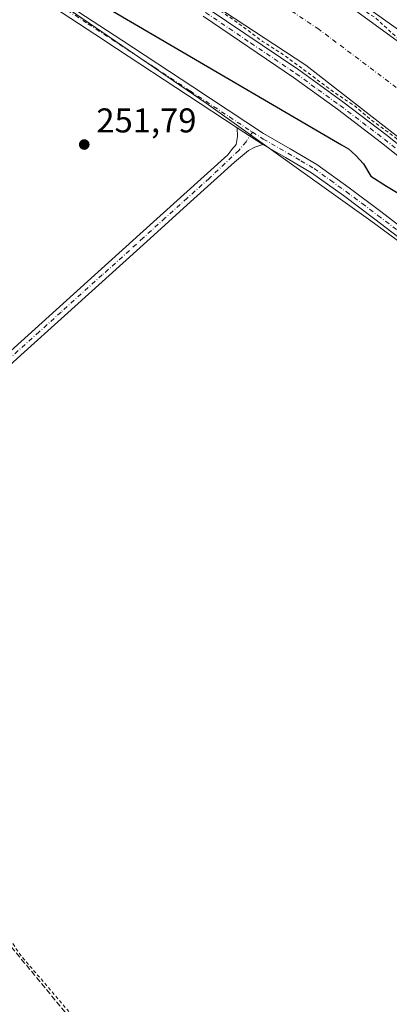
# Model space of a CAD drawing. Units: metres. Extents: x 625993 to 629511, y 4646278 to 4648653.
# Drawn here: x 626765 to 626872, y 4647300 to 4647587 of the extents above; entities that cross this region are included whole.
import ezdxf

# ---------------------------------------------------------------- set-up
doc = ezdxf.new("R2010")
doc.units = ezdxf.units.M
doc.header["$MEASUREMENT"] = 0
for name, pattern in [('DGN Style 2', [1.648017, 0.98881, -0.659207]), ('DGN Style 3', [2.307223, 1.648017, -0.659207]), ('DGN Style 4', [2.638475, 1.318413, -0.659207, 0.001648, -0.659207])]:
    doc.linetypes.add(name, pattern=pattern)
for name, color, linetype, lineweight in [('Camino Cxs', 7, 'Continuous', 0), ('Camino eje', 30, 'DGN Style 4', 13), ('Corriente artificial Cxs', 4, 'Continuous', 13), ('Corriente artificial eje', 142, 'DGN Style 4', 0), ('Corriente artificial lineal', 4, 'DGN Style 3', 13), ('Cultivos herbáceos CxS', 92, 'Continuous', 0), ('Curva de nivel auxiliar', 30, 'DGN Style 2', 0), ('Curva de nivel maestra', 30, 'Continuous', 30), ('Pista no pavimentada Cxs', 111, 'Continuous', 0), ('Punto de cota en terreno', 7, 'Continuous', 0), ('Rótulo de punto de cota en terreno', 7, 'Continuous', 0), ('Suelo desnudo CxS', 253, 'Continuous', 0)]:
    doc.layers.add(name, color=color, linetype=linetype, lineweight=lineweight)
doc.styles.add('Style-Arial', font='txt')

# ---------------------------------------------------------------- blocks, each defined once
blk = doc.blocks.new('5PATER')
at = {"layer": 'Cultivos herbáceos CxS', "linetype": 'Continuous', "lineweight": 0}
h = blk.add_hatch(color=51, dxfattribs=at)
edge = h.paths.add_edge_path()
edge.add_ellipse((0, 0), major_axis=(-0.11, -0.111), ratio=0.999422, start_angle=0, end_angle=360)

msp = doc.modelspace()

# ---------------------------------------------------------------- linework, layer by layer
at = {"layer": 'Camino Cxs', "color": 7, "linetype": 'Continuous', "lineweight": 0, "extrusion": (-0.013268, 0.008545, 0.999875), "elevation": 31647.74, "flags": 128}
msp.add_lwpolyline([(626776.27, 4647454.42), (626783.77, 4647449.59)], dxfattribs=at)
msp.add_lwpolyline([(626776.27, 4647454.42), (626783.77, 4647449.59)], dxfattribs=at)
at = {"layer": 'Camino Cxs', "color": 7, "linetype": 'Continuous', "lineweight": 0}
for points in [[(626766.97, 4647598.81, 252.23), (626794.55, 4647580.72, 252.25), (626815.16, 4647567.12, 253.29), (626835.76, 4647553.52, 253.73), (626843.57, 4647549.05, 254.25), (626851.31, 4647544.49, 252.62), (626860.7, 4647537.75, 251.92), (626869.94, 4647530.8, 252.09), (626880.15, 4647523, 252.43)], [(626766.97, 4647598.81, 252.23), (626794.55, 4647580.72, 252.25), (626815.16, 4647567.12, 253.29), (626835.76, 4647553.52, 253.73), (626843.57, 4647549.05, 254.25), (626851.31, 4647544.49, 252.62), (626860.7, 4647537.75, 251.92), (626869.94, 4647530.8, 252.09), (626880.15, 4647523, 252.43)], [(626878.43, 4647520.75, 252.47), (626868.23, 4647528.54, 252.35), (626859.02, 4647535.46, 252.29), (626849.77, 4647542.12, 252.29), (626842.15, 4647546.6, 252.85), (626835.6, 4647550.35, 252.73), (626828.1, 4647555.18, 252.59), (626813.6, 4647564.76, 252.91), (626792.99, 4647578.35, 252.69), (626786.69, 4647582.48, 252.61), (626765.42, 4647596.44, 252.58)], [(626828.1, 4647555.18, 252.59), (626813.6, 4647564.76, 252.91), (626792.99, 4647578.35, 252.69), (626786.69, 4647582.48, 252.61), (626765.42, 4647596.44, 252.58)], [(626819.63, 4647589.91, 252.46), (626846.02, 4647572.07, 247.75), (626858.86, 4647562.75, 247.7), (626871.8, 4647552.92, 247.76), (626888.7, 4647539.38, 249.92), (626905.21, 4647525.36, 248.28), (626920.04, 4647511.94, 247.93), (626940.41, 4647492.7, 247.98), (626956.51, 4647476.98, 249.28), (627009.71, 4647423.35, 249.41), (627045.78, 4647386.36, 248.14), (627074.52, 4647357.31, 249.1), (627102.34, 4647331.33, 249.17)], [(626819.63, 4647589.91, 252.46), (626846.02, 4647572.07, 247.75), (626858.86, 4647562.75, 247.7), (626871.8, 4647552.92, 247.76), (626888.7, 4647539.38, 249.92), (626905.21, 4647525.36, 248.28), (626920.04, 4647511.94, 247.93), (626940.41, 4647492.7, 247.98), (626956.51, 4647476.98, 249.28), (627009.71, 4647423.35, 249.41), (627045.78, 4647386.36, 248.14), (627074.52, 4647357.31, 249.1), (627102.34, 4647331.33, 249.17)], [(627101, 4647329.84, 250.42), (627073.13, 4647355.86, 250.88), (627043.88, 4647384.51, 249.31), (627007.82, 4647421.49, 252.15), (626954.64, 4647475.1, 251.54), (626938.57, 4647490.78, 248.61), (626918.24, 4647509.99, 248.67), (626910.59, 4647516.92, 249.26), (626903.46, 4647523.36, 249.89), (626887.02, 4647537.34, 252.89), (626870.17, 4647550.83, 248.62), (626857.28, 4647560.62, 248.23), (626844.5, 4647569.89, 248.42), (626818.18, 4647587.69, 257.18)], [(627101, 4647329.84, 250.42), (627073.13, 4647355.86, 250.88), (627043.88, 4647384.51, 249.31), (627007.82, 4647421.49, 252.15), (626954.64, 4647475.1, 251.54), (626938.57, 4647490.78, 248.61), (626918.24, 4647509.99, 248.67), (626910.59, 4647516.92, 249.26), (626903.46, 4647523.36, 249.89), (626887.02, 4647537.34, 252.89), (626870.17, 4647550.83, 248.62), (626857.28, 4647560.62, 248.23), (626844.5, 4647569.89, 248.42), (626818.18, 4647587.69, 257.18)], [(626751.85, 4647480.97, 252.85), (626799.79, 4647524.23, 252.85), (626812.56, 4647535.78, 252.74), (626825.33, 4647547.34, 252.24), (626826.57, 4647548.84, 252.17), (626827.82, 4647550.34, 252.14), (626828.21, 4647552.71, 252.24), (626828.1, 4647555.18, 252.59), (626835.6, 4647550.35, 252.73), (626833.2, 4647549.58, 252.26), (626831.41, 4647548.62, 252.14), (626827.28, 4647545.17, 252.26), (626814.51, 4647533.62, 252.48), (626801.75, 4647522.07, 252.53), (626777.78, 4647500.43, 252.63), (626765.06, 4647488.96, 252.66), (626753.81, 4647478.8, 252.62)], [(626751.85, 4647480.97, 252.85), (626799.79, 4647524.23, 252.85), (626812.56, 4647535.78, 252.74), (626825.33, 4647547.34, 252.24), (626826.57, 4647548.84, 252.17), (626827.82, 4647550.34, 252.14), (626828.21, 4647552.71, 252.24), (626828.1, 4647555.18, 252.59)], [(626835.6, 4647550.35, 252.73), (626833.2, 4647549.58, 252.26), (626831.41, 4647548.62, 252.14), (626827.28, 4647545.17, 252.26), (626814.51, 4647533.62, 252.48), (626801.75, 4647522.07, 252.53), (626777.78, 4647500.43, 252.63), (626765.06, 4647488.96, 252.66), (626753.81, 4647478.8, 252.62)], [(627042.74, 4647351.94, 252.01), (627037.01, 4647358.12, 252.56), (627025.9, 4647370.22, 252.59), (627014.89, 4647382.42, 253.03), (627000.64, 4647398.73, 252.61), (626986.41, 4647415, 252.53), (626969.83, 4647433.51, 252.47), (626953.16, 4647451.96, 252.39), (626941.18, 4647465.03, 252.64), (626929.09, 4647477.95, 252.4), (626918.95, 4647488.13, 252.19), (626910.77, 4647495.31, 252.13), (626898.47, 4647505.3, 252.49), (626888.63, 4647512.94, 252.26), (626878.43, 4647520.75, 252.47), (626868.23, 4647528.54, 252.35), (626859.02, 4647535.46, 252.29), (626849.77, 4647542.12, 252.29), (626842.15, 4647546.6, 252.85), (626835.6, 4647550.35, 252.73)]]:
    msp.add_polyline3d(points, dxfattribs=at)
at = {"layer": 'Camino eje', "color": 30, "linetype": 'DGN Style 4', "lineweight": 13}
for points in [[(626623.75, 4647687.93, 251.06), (626624.8, 4647687.72, 251.08), (626625.81, 4647687.34, 251.13), (626626.73, 4647686.8, 251.21), (626629.51, 4647684.87, 251.36), (626636.2, 4647680.79, 251.49), (626643.33, 4647676.35, 251.91), (626665.79, 4647662.34, 255.07), (626688.19, 4647648.26, 251.55), (626713.45, 4647632.05, 252.24), (626738.61, 4647615.7, 252.42), (626766.2, 4647597.63, 252.27), (626774.01, 4647592.5, 252.37), (626784.65, 4647585.52, 252.37), (626793.77, 4647579.54, 252.43), (626804.08, 4647572.74, 252.5), (626814.38, 4647565.94, 253.04), (626825.86, 4647558.36, 252.87), (626831.93, 4647554.35, 253.1), (626832.54, 4647553.95, 253)], [(626818.91, 4647588.8, 254.68), (626832.1, 4647579.88, 248.37), (626845.26, 4647570.98, 248.06), (626851.68, 4647566.32, 248.11), (626858.07, 4647561.69, 247.95), (626870.99, 4647551.88, 248.15), (626879.41, 4647545.13, 248.14), (626887.86, 4647538.36, 251.42), (626896.12, 4647531.35, 248.24), (626904.34, 4647524.36, 249.02), (626907.01, 4647521.94, 248.58), (626910.58, 4647518.72, 248.61), (626915.32, 4647514.43, 248.52), (626919.14, 4647510.97, 248.29), (626929.33, 4647501.35, 248.38), (626939.49, 4647491.74, 248.27), (626947.53, 4647483.9, 248.23), (626955.58, 4647476.04, 250.34), (627008.77, 4647422.42, 250.58), (627044.83, 4647385.44, 248.65), (627060.05, 4647370.14, 251.43), (627073.83, 4647356.59, 249.92), (627087.74, 4647343.6, 248.71)], [(626832.54, 4647553.95, 253), (626830.71, 4647551.15, 252.18), (626828.58, 4647548.62, 252.09), (626819.92, 4647540.48, 252.56), (626813.54, 4647534.7, 252.57), (626807.16, 4647528.93, 252.56), (626800.77, 4647523.15, 252.64), (626788.79, 4647512.33, 252.56), (626776.8, 4647501.52, 252.62), (626770.44, 4647495.78, 252.72), (626758.46, 4647484.97, 252.77)], [(626832.54, 4647553.95, 253), (626835.68, 4647551.94, 253.07), (626842.86, 4647547.83, 253.32), (626846.67, 4647545.59, 253.7), (626850.54, 4647543.31, 252.43), (626855.24, 4647539.94, 252.16), (626859.86, 4647536.61, 252.08), (626864.48, 4647533.13, 252.07), (626869.09, 4647529.67, 252.19), (626879.29, 4647521.88, 252.3)]]:
    msp.add_polyline3d(points, dxfattribs=at)
at = {"layer": 'Corriente artificial Cxs', "color": 4, "linetype": 'Continuous', "lineweight": 13}
for points in [[(627459.07, 4647071.12, 246.68), (627386.34, 4647141.86, 246.88), (627376.73, 4647150.58, 246.71), (627366.89, 4647158.96, 247), (627351.47, 4647171.06, 246.8), (627335.75, 4647182.24, 246.63), (627266.39, 4647224.8, 246.4), (627176.49, 4647279.39, 246.67), (627141.89, 4647304.08, 246.84), (627121.28, 4647320.17, 246.86), (627078.15, 4647358.49, 247.01), (627049.08, 4647387.45, 246.99), (626945.94, 4647491.61, 246.99), (626933.19, 4647503.81, 246.71), (626919.72, 4647515.65, 246.79), (626910.54, 4647522.51, 247.17), (626892.82, 4647538.57, 246.9), (626848.05, 4647573.48, 246.74), (626779.83, 4647618.35, 246.39)], [(627459.07, 4647071.12, 246.68), (627386.34, 4647141.86, 246.88), (627376.73, 4647150.58, 246.71), (627366.89, 4647158.96, 247), (627351.47, 4647171.06, 246.8), (627335.75, 4647182.24, 246.63), (627266.39, 4647224.8, 246.4), (627176.49, 4647279.39, 246.67), (627141.89, 4647304.08, 246.84), (627121.28, 4647320.17, 246.86), (627078.15, 4647358.49, 247.01), (627049.08, 4647387.45, 246.99), (626945.94, 4647491.61, 246.99), (626933.19, 4647503.81, 246.71), (626919.72, 4647515.65, 246.79), (626910.54, 4647522.51, 247.17), (626892.82, 4647538.57, 246.9), (626848.05, 4647573.48, 246.74), (626779.83, 4647618.35, 246.39)], [(626855.49, 4647594.65, 246.82), (626886.83, 4647571.71, 247.04), (626910.29, 4647552.75, 247.02), (626914.74, 4647549.15, 247.01), (626934.17, 4647532.08, 246.92), (626947.99, 4647519.94, 247.05), (626961.28, 4647507.21, 246.95), (627064.57, 4647402.9, 246.96), (627093.15, 4647374.44, 246.99), (627135.29, 4647336.99, 247.11), (627154.99, 4647321.61, 247.14), (627188.54, 4647297.67, 247.18), (627277.8, 4647243.47, 247.26), (627347.83, 4647200.5, 247.11), (627364.58, 4647188.59, 246.8), (627380.74, 4647175.9, 246.98), (627391.17, 4647167.02, 247.09), (627401.32, 4647157.82, 247.12)], [(626855.49, 4647594.65, 246.82), (626886.83, 4647571.71, 247.04), (626910.29, 4647552.75, 247.02), (626914.74, 4647549.15, 247.01), (626934.17, 4647532.08, 246.92), (626947.99, 4647519.94, 247.05), (626961.28, 4647507.21, 246.95), (627064.57, 4647402.9, 246.96), (627093.15, 4647374.44, 246.99), (627135.29, 4647336.99, 247.11), (627154.99, 4647321.61, 247.14), (627188.54, 4647297.67, 247.18), (627277.8, 4647243.47, 247.26), (627347.83, 4647200.5, 247.11), (627364.58, 4647188.59, 246.8), (627380.74, 4647175.9, 246.98), (627391.17, 4647167.02, 247.09), (627401.32, 4647157.82, 247.12)]]:
    msp.add_polyline3d(points, dxfattribs=at)
at = {"layer": 'Corriente artificial eje', "color": 142, "linetype": 'DGN Style 4', "lineweight": 0}
msp.add_polyline3d([(627395.9, 4647147.81, 245.32), (627384.22, 4647158.5, 245.08), (627371.44, 4647169.28, 245.07), (627358.32, 4647179.54, 245.28), (627343.46, 4647190.15, 245), (627336.5, 4647194.61, 245.01), (627272.85, 4647233.67, 244.98), (627183.47, 4647288.03, 244.67), (627177.78, 4647291.92, 244.9), (627149.61, 4647312.05, 244.92), (627131.02, 4647326.47, 245.06), (627122.24, 4647333.95, 245.37), (627090.43, 4647362.22, 244.84), (627083.55, 4647368.58, 245.07), (627054.63, 4647397.39, 245.02), (626955.33, 4647497.65, 245.03), (626942.73, 4647509.82, 245.03), (626926.28, 4647524.43, 245.06), (626916.69, 4647532.37, 245.06), (626903.77, 4647543.78, 244.71), (626878.82, 4647563.67, 245.04), (626851.88, 4647583.91, 244.95), (626806.7, 4647614.04, 244.77)], dxfattribs=at)
at = {"layer": 'Corriente artificial lineal', "color": 4, "linetype": 'DGN Style 3', "lineweight": 13}
msp.add_polyline3d([(626682.04, 4647413.77, 252.86), (626702.13, 4647389.58, 252.47), (626766.7, 4647311.24, 252.52), (626847.66, 4647213.06, 252.52), (626892.46, 4647244.01, 252.12), (626940.55, 4647277.32, 252.19), (626946.43, 4647281.38, 252.16), (626947.19, 4647281.91, 252.16)], dxfattribs=at)
at = {"layer": 'Cultivos herbáceos CxS', "color": 92, "linetype": 'Continuous', "lineweight": 0}
msp.add_polyline3d([(626718.88, 4647630.97, 251.31), (626819.1, 4647562.41, 251.76), (626866.99, 4647528.07, 251.61), (626896.13, 4647506.59, 251.57), (626952.15, 4647454.51, 251.48), (627052.84, 4647339.1, 252.32), (627079.24, 4647313.67, 252.16), (627105.63, 4647291.17, 252.23), (627126.16, 4647278.46, 252.19), (627140.83, 4647269.65, 252.15), (627170.68, 4647252.6, 252.15), (627255.24, 4647200.15, 252.1), (627285.59, 4647181.24, 252.1), (627315.53, 4647163.44, 251.96), (627334.11, 4647149.75, 251.87), (627395.7, 4647095.96, 250.91)], dxfattribs=at)
msp.add_polyline3d([(626718.88, 4647630.97, 251.31), (626819.1, 4647562.41, 251.76), (626866.99, 4647528.07, 251.61), (626896.13, 4647506.59, 251.57), (626952.15, 4647454.51, 251.48), (627052.84, 4647339.1, 252.32), (627079.24, 4647313.67, 252.16), (627105.63, 4647291.17, 252.23), (627126.16, 4647278.46, 252.19), (627140.83, 4647269.65, 252.15), (627170.68, 4647252.6, 252.15), (627255.24, 4647200.15, 252.1), (627285.59, 4647181.24, 252.1), (627315.53, 4647163.44, 251.96), (627334.11, 4647149.75, 251.87), (627395.7, 4647095.96, 250.91)], dxfattribs=at)
at = {"layer": 'Curva de nivel auxiliar', "color": 30, "linetype": 'DGN Style 2', "lineweight": 0, "flags": 128}
for points, elevation in [([(626422.09, 4647977.56), (626429.71, 4647970.28), (626438.82, 4647958.98), (626452.76, 4647942.64), (626457.29, 4647936.33), (626470.33, 4647921.12), (626475.73, 4647913.71), (626484.42, 4647904.26), (626493.12, 4647893.02), (626500.03, 4647884.99), (626503.47, 4647880.35), (626507.17, 4647876.37), (626514.89, 4647866.81), (626520.03, 4647861.13), (626532.86, 4647844.8), (626545.2, 4647830.3), (626549.93, 4647823.92), (626556.56, 4647816.94), (626560.09, 4647812.07), (626572.86, 4647796.64), (626579.96, 4647789.32), (626583.75, 4647784.69), (626588.3, 4647780.72), (626596.5, 4647771.58), (626602.51, 4647766.5), (626617.5, 4647752.46), (626624.06, 4647747.37), (626627.88, 4647743.92), (626635.13, 4647739.19), (626639.65, 4647734.8), (626653, 4647725.31), (626664.67, 4647717.85), (626669.68, 4647715.06), (626674.47, 4647711.66), (626680.16, 4647708.55), (626685.53, 4647704.54), (626692.2, 4647700.62), (626697.68, 4647696.65), (626702.22, 4647694.2), (626711.26, 4647688.25), (626718.34, 4647684.5), (626723.48, 4647680.5), (626730.12, 4647676.18), (626735.3, 4647673.28), (626758.69, 4647658.51), (626762.47, 4647656.63), (626766.09, 4647654.19), (626772.85, 4647650.46), (626777.32, 4647646.78), (626781.88, 4647643.71), (626783.63, 4647643.06), (626790.63, 4647638.98), (626794.67, 4647635.81), (626800.07, 4647632.19), (626804.35, 4647629.86), (626812.06, 4647624.55), (626817.88, 4647621.3), (626843.44, 4647604.07), (626848.35, 4647600.38), (626858.35, 4647594.65), (626860.88, 4647592.07), (626868.35, 4647587.24), (626875.64, 4647580.54), (626884.57, 4647574.87), (626889.79, 4647570.52), (626893.76, 4647567.8), (626900.53, 4647561.37), (626905.22, 4647558.17), (626914.1, 4647550.13), (626918.65, 4647546.64), (626927.58, 4647538.58), (626931.54, 4647535.55), (626940.73, 4647526.82), (626947.83, 4647520.76), (626951.71, 4647516.52), (626957.02, 4647512.41), (626971.86, 4647497.85), (626975.55, 4647493.69), (626987.87, 4647481.85), (626997.17, 4647472.21), (627001.78, 4647466.74), (627005, 4647464.07), (627008.13, 4647460.14), (627012.59, 4647456.62), (627016.88, 4647452.28), (627021.66, 4647446.43), (627028.14, 4647440.14), (627033.16, 4647436.01), (627036.63, 4647431.69), (627042.44, 4647425.52), (627056.92, 4647412.11), (627063.11, 4647405.02), (627066.26, 4647402.27), (627076, 4647391.8), (627085.83, 4647381.84), (627091.58, 4647376.65), (627098.54, 4647369.57), (627107.07, 4647362.38), (627120.69, 4647349.76), (627128.46, 4647343.39), (627134.12, 4647338.16), (627138.59, 4647334.94), (627141.96, 4647332.06), (627153.62, 4647323.9), (627169.46, 4647311.48), (627175.94, 4647307.1), (627179.86, 4647303.97), (627185.74, 4647300.39), (627208.28, 4647285.2), (627230.62, 4647271.73), (627240.4, 4647266.61), (627259.36, 4647254.33), (627271.29, 4647247.88), (627292.16, 4647235.07), (627300.13, 4647230.56), (627307.09, 4647227.49), (627311.99, 4647224.11), (627325.92, 4647216.02), (627346.6, 4647202.9), (627355.43, 4647196.38), (627365.19, 4647189.8), (627372.17, 4647184.22), (627375.22, 4647182.17), (627382.99, 4647175.11), (627389.83, 4647169.71), (627396.15, 4647164.13), (627403, 4647156.87), (627414.73, 4647146.78), (627443.39, 4647118.32), (627451.77, 4647111.29), (627457.79, 4647104.72), (627461.48, 4647101.89), (627466.16, 4647097.39), (627479.01, 4647083.82), (627489.54, 4647069.76), (627495.09, 4647060.9), (627502.54, 4647046.94), (627507.92, 4647032.86), (627512.31, 4647018.14), (627513.59, 4647011.08), (627514.97, 4647006.86), (627515.93, 4647001.45), (627517.45, 4646996.6), (627518.27, 4646991.97), (627520.98, 4646982.9), (627524.06, 4646968.64), (627526.29, 4646960.38), (627531.98, 4646943.18), (627534.66, 4646937.23), (627537.34, 4646932.46), (627539.46, 4646926.78), (627547.83, 4646911.89), (627555.52, 4646900.46), (627565.77, 4646887.93), (627573.58, 4646879.59), (627584.46, 4646869.35), (627592.86, 4646862.55), (627600.85, 4646854.84), (627630.28, 4646828.97), (627640.83, 4646818.81), (627656.31, 4646805.21), (627662.94, 4646798.79), (627666.66, 4646795.9), (627683.52, 4646780.94), (627688.22, 4646776.22), (627692.77, 4646772.64), (627704.42, 4646761.3), (627711.93, 4646755.03), (627724.33, 4646743.24), (627731.37, 4646737.67), (627743.83, 4646726.21), (627747.48, 4646722.46), (627752.34, 4646718.67), (627763.4, 4646708.39), (627770.58, 4646702.65), (627800.73, 4646674.64), (627806.62, 4646669.71), (627810.64, 4646665.73), (627820.34, 4646657.76), (627825.64, 4646652.63), (627830.07, 4646649.17), (627842.91, 4646636.87), (627850.21, 4646631.31), (627861.99, 4646619.88), (627866.52, 4646616.46), (627874.43, 4646609.38), (627879.74, 4646603.75), (627884.41, 4646599.76), (627887.58, 4646596.55), (627893.42, 4646592.1), (627901.83, 4646583.87), (627907.56, 4646579.61), (627915.76, 4646571.39), (627920.7, 4646567.14), (627925.39, 4646562.37), (627932.2, 4646557.31), (627943.36, 4646546.34), (627952.68, 4646538.68), (627961.37, 4646530.36), (627969.03, 4646524.06), (627984.84, 4646508.79), (627994.42, 4646500.77), (628005.59, 4646490.52), (628010.42, 4646485.56), (628061.06, 4646440.01), (628081.64, 4646421.98), (628094.58, 4646409.53), (628099.78, 4646405.5), (628106.75, 4646398.74), (628110.43, 4646395.74), (628114.54, 4646391.53), (628120.99, 4646386.31), (628131.38, 4646376.37), (628139, 4646370.31), (628166.34, 4646345.32), (628170.29, 4646340.92), (628172.94, 4646337.32), (628177.28, 4646333.78), (628186.34, 4646323.94), (628192.16, 4646316.98)], 247.5), ([(626408.48, 4647965.62), (626417.81, 4647949.46), (626439.71, 4647921.62), (626454.04, 4647905.03), (626461.47, 4647895.18), (626472.81, 4647881.88), (626478.87, 4647873.65), (626488.97, 4647862.12), (626493.26, 4647856.48), (626501.21, 4647847.16), (626504.55, 4647842.64), (626511.66, 4647834.63), (626515.77, 4647829.29), (626521.18, 4647823.46), (626535.52, 4647805.26), (626565.66, 4647770.12), (626583.65, 4647751.61), (626598.17, 4647738.39), (626621.84, 4647718.88), (626631.26, 4647711.74), (626636.58, 4647708.39), (626647.94, 4647700.4), (626662.73, 4647691.56), (626667.95, 4647687.93), (626679.16, 4647681.05), (626687.14, 4647675.4), (626695.62, 4647670.47), (626716.32, 4647656.9), (626737.87, 4647643.85), (626763.65, 4647626.93), (626769.51, 4647623.58), (626778, 4647617.93), (626782.97, 4647615.06), (626798.58, 4647604.71), (626811.78, 4647596.88), (626827.43, 4647586.39), (626835.52, 4647580.37), (626841.43, 4647576.6), (626857.1, 4647565.03), (626862.46, 4647561.47), (626867.49, 4647557.21), (626873.63, 4647552.77), (626884.64, 4647543.48), (626889.78, 4647539.73), (626904, 4647528), (626926.85, 4647507.87), (626945.66, 4647489.39), (626952.39, 4647483.46), (626960.12, 4647475.16), (626965.31, 4647470.48), (626973.5, 4647462.35), (626989.08, 4647446.06), (626996.75, 4647438.64), (627002.82, 4647431.92), (627072.2, 4647362.18), (627114.62, 4647324.03), (627135.91, 4647307.06), (627145.37, 4647300.31), (627150.94, 4647295.65), (627183.75, 4647272.84), (627207.37, 4647258.34), (627227.77, 4647246.71), (627261.97, 4647225.78), (627283.05, 4647213.78), (627290.51, 4647208.94), (627304.96, 4647200.48), (627314.35, 4647195.13), (627319.85, 4647191.27), (627338.95, 4647179.07), (627356.17, 4647166.17), (627377.51, 4647148.49), (627403.96, 4647122.92), (627411.46, 4647116.39), (627416.31, 4647111.21), (627423.24, 4647105.13), (627431.06, 4647096.82), (627436.71, 4647091.78), (627443.61, 4647084.65), (627455.47, 4647073.4), (627467.72, 4647058.7), (627476.31, 4647044.37), (627479.12, 4647038.2), (627482.22, 4647032.34), (627485.94, 4647022.08), (627488.9, 4647009.66), (627491.99, 4646999.32), (627493.56, 4646991.48), (627497.71, 4646976.27), (627499.11, 4646969.74), (627501.03, 4646963.78), (627504.55, 4646950), (627508.95, 4646936.77), (627513.99, 4646924.44), (627518.14, 4646915.91), (627530.32, 4646894.99), (627542.41, 4646878.33), (627549.5, 4646870.45), (627553.7, 4646864.7), (627557.79, 4646861.78), (627562.55, 4646857.68), (627571.7, 4646848.94), (627577.86, 4646843.87), (627587.41, 4646835.33), (627599.34, 4646823.61), (627606.62, 4646817.79), (627614.78, 4646809.99), (627622.56, 4646803.63), (627634.62, 4646792.35), (627641.66, 4646786.57), (627657.22, 4646771.64), (627665.14, 4646765.24), (627672.94, 4646757.9), (627680.64, 4646751.68), (627691.69, 4646741.77), (627695.68, 4646737.7), (627701.13, 4646733.19), (627710.05, 4646724.71), (627714.95, 4646721.06), (627722.99, 4646713), (627735.97, 4646701.97), (627750.48, 4646687.98), (627756.2, 4646683.27), (627760.77, 4646678.66), (627776.43, 4646665.33), (627780.12, 4646661.71), (627785.28, 4646657.36), (627794.95, 4646647.9), (627804.3, 4646640.3), (627814.98, 4646629.95), (627823.24, 4646623.28), (627839.81, 4646607.6), (627846.75, 4646601.92), (627855.44, 4646593.7), (627861.03, 4646589.03), (627888.42, 4646564.19), (627895.36, 4646557.37), (627901.38, 4646552.31), (627916.46, 4646538.08), (627925.54, 4646530.58), (627934.59, 4646521.92), (627941.5, 4646516.57), (627958.66, 4646500.43), (627966.26, 4646494.25), (627973.32, 4646487.34), (627981.03, 4646481.09), (627994.29, 4646468.25), (628004.13, 4646460.11), (628015.58, 4646449.2), (628024.11, 4646442.12), (628026.02, 4646440.01), (628037.1, 4646429.73), (628041.84, 4646425.84), (628044.65, 4646422.79), (628050.3, 4646418.29), (628056.63, 4646412.29), (628067.14, 4646403.22), (628078.27, 4646392.44), (628086.05, 4646386.03), (628093.69, 4646378.62), (628111.32, 4646363.37), (628120.3, 4646354.81), (628126.1, 4646350.19), (628142.89, 4646333.78), (628147.62, 4646329.61), (628156.85, 4646320.36), (628160.44, 4646316.41)], 247.5), ([(626124.74, 4647831.55), (626125.25, 4647829.79), (626133.01, 4647816.95), (626140.88, 4647807.66), (626146.44, 4647801.9), (626150.81, 4647795.93), (626158.61, 4647787.54), (626162.91, 4647781.68), (626169.54, 4647774.3), (626171.98, 4647772.28), (626180.67, 4647762.07), (626183.93, 4647759.53), (626187.92, 4647757.27), (626189.24, 4647756.08), (626191.82, 4647751.94), (626194.26, 4647747.04), (626196.9, 4647743.34), (626213.34, 4647723.14), (626217.83, 4647717.15), (626223.6, 4647710.67), (626235.9, 4647695), (626242.09, 4647688.12), (626246.96, 4647681.54), (626252.51, 4647675.55), (626263.84, 4647661.13), (626268.72, 4647655.67), (626274.89, 4647647.82), (626278.13, 4647644.32), (626286.15, 4647633.47), (626292.07, 4647626.84), (626295.99, 4647621.55), (626302.83, 4647613.79), (626307.01, 4647607.9), (626314.7, 4647599.57), (626318.29, 4647594.63), (626323.61, 4647588.64), (626326.01, 4647584.96), (626335.97, 4647573.86), (626345.07, 4647562.98), (626350.77, 4647554.96), (626354.29, 4647551.44), (626358.29, 4647546.36), (626362.5, 4647541.9), (626365.11, 4647539.77), (626368.03, 4647538.1), (626371.91, 4647536.82), (626373.81, 4647536.72), (626375.73, 4647537.06), (626381.33, 4647539.3), (626389.75, 4647543.89), (626401.24, 4647551.75), (626409.41, 4647556.21), (626413.5, 4647559.41), (626420.67, 4647564.29), (626429.38, 4647569.05), (626436.67, 4647574.48), (626442.16, 4647577.88), (626446.46, 4647580.01), (626451.52, 4647583.35), (626456.36, 4647586.09), (626463.77, 4647591.95), (626469.84, 4647595.96), (626474.54, 4647600.32), (626477.63, 4647602.53), (626479.84, 4647603.58), (626483.89, 4647604.36), (626485.75, 4647605.11), (626499.55, 4647613.41), (626506.06, 4647616.32), (626509.59, 4647617.08), (626510.8, 4647617.8), (626514.62, 4647618.61), (626525.03, 4647605.11), (626527.19, 4647601.81), (626530.89, 4647598.28), (626539.4, 4647587.39), (626550, 4647576.01), (626558.79, 4647564.46), (626564.63, 4647557.64), (626567.31, 4647553.98), (626571.88, 4647548.84), (626578.15, 4647540.5), (626589.03, 4647527.88), (626592.04, 4647525.21), (626603.16, 4647511.15), (626611.09, 4647503.11), (626618.29, 4647493.32), (626624.03, 4647486.94), (626628.79, 4647480.43), (626632.87, 4647475.8), (626635.75, 4647471.72), (626643.57, 4647463.1), (626649.7, 4647457.24), (626654.74, 4647448.74), (626661.94, 4647440.55), (626664.06, 4647436.99), (626669.51, 4647431.31), (626673.97, 4647424.95), (626676.84, 4647422.06), (626679.03, 4647420.63), (626681.45, 4647419.88), (626685.09, 4647419.88), (626685.89, 4647419.57), (626686.29, 4647418.33), (626686.19, 4647414.63), (626686.64, 4647412.1), (626688.31, 4647407.86), (626690.02, 4647405.09), (626695.29, 4647399.11), (626698.54, 4647394.62), (626704.67, 4647387.53), (626707.64, 4647383.6), (626714.64, 4647375.62), (626717.6, 4647371.57), (626722.41, 4647366.44), (626728.16, 4647358.41), (626734.11, 4647352.14), (626739.49, 4647345.11), (626744.04, 4647340.01), (626746.93, 4647335.78), (626750.2, 4647332.34), (626753.21, 4647328.14), (626757.06, 4647324), (626760.13, 4647321.4), (626764.91, 4647314.3), (626805.92, 4647266.29), (626832.79, 4647233.67), (626841.71, 4647222.45), (626847.09, 4647215.3), (626851.79, 4647216.15), (626855.42, 4647216.75), (626856.33, 4647215.73), (626855.48, 4647213.91), (626850.46, 4647209.65), (626841.47, 4647203.88), (626823.07, 4647192.09), (626803.71, 4647178.45), (626797.6, 4647175.06), (626792.94, 4647173.65), (626792.01, 4647173.93), (626791.87, 4647174.92), (626793.79, 4647177.46), (626807.51, 4647187.68), (626827.62, 4647201.43), (626835.87, 4647208.02), (626839.66, 4647212.36), (626841.03, 4647216.28), (626839.73, 4647221.39), (626830.27, 4647233.35), (626815.64, 4647249.32), (626800.7, 4647265.83), (626786.44, 4647280.22), (626774.35, 4647289.93), (626770.19, 4647291.7), (626765.82, 4647291.58), (626758.17, 4647287.54), (626749.6, 4647284.49), (626746.21, 4647284.6), (626742.63, 4647286.18), (626737.23, 4647291.97), (626732.05, 4647297.18), (626729.54, 4647297.71), (626725.9, 4647296.31), (626717.67, 4647289.06), (626707.51, 4647279.8), (626701.32, 4647276.42), (626696.16, 4647275.93), (626692.19, 4647277.22), (626688.51, 4647279.52), (626679.53, 4647288.03), (626673.92, 4647294.56), (626648.02, 4647327.78), (626642.76, 4647333.37), (626640.77, 4647336.89), (626639.32, 4647338.68), (626633.49, 4647344.54), (626629.54, 4647347.75), (626625.1, 4647352.49), (626624.28, 4647354.15), (626624.3, 4647355.79), (626625.1, 4647357.37), (626626.41, 4647358.81), (626632.7, 4647364.01), (626636.23, 4647368.09), (626640.9, 4647371.53), (626650.31, 4647380.58), (626655.25, 4647384.5), (626658.7, 4647390.02), (626662.66, 4647392.34), (626666.11, 4647395.73), (626670.12, 4647398.24), (626674.24, 4647402.07), (626681.19, 4647407.26), (626682.13, 4647408.84), (626682.06, 4647409.68), (626681.44, 4647410.41), (626680.77, 4647410.45), (626679.25, 4647409.84), (626673.01, 4647405.69), (626666.11, 4647400.51), (626667.39, 4647403.18), (626672.21, 4647408.73), (626673.95, 4647411.72), (626674.58, 4647414.06), (626674.72, 4647416.46), (626673.66, 4647420.17), (626672.34, 4647422.33), (626657.56, 4647440.52), (626652.34, 4647446.21), (626646.27, 4647454.29), (626642.16, 4647458.49), (626636.62, 4647465.65), (626631.19, 4647471.54), (626627.96, 4647475.68), (626624.39, 4647480.22), (626618.91, 4647485.89), (626615.19, 4647491.17), (626608.31, 4647498.8), (626604.66, 4647503.74), (626601.31, 4647507.29), (626597.43, 4647512.35), (626591.28, 4647519.27), (626584.67, 4647527.74), (626579.3, 4647533.56), (626574.23, 4647540.26), (626561.42, 4647555.4), (626557.96, 4647559.95), (626554.18, 4647564.06), (626548.07, 4647572.06), (626540.93, 4647579.85), (626533.79, 4647588.62), (626528.54, 4647595.62), (626522.17, 4647602.18), (626517.88, 4647607.96), (626515.61, 4647610.31), (626513.76, 4647611.85), (626509.56, 4647614.14), (626507.73, 4647614.19), (626503.37, 4647611.13), (626501.19, 4647608.75), (626498.95, 4647607.27), (626491.73, 4647603.77), (626485.74, 4647597.57), (626481.06, 4647594.99), (626473.92, 4647589.97), (626456.37, 4647580), (626450.72, 4647577.22), (626442.8, 4647570.7), (626436.39, 4647564.67), (626434.03, 4647563.77), (626427.43, 4647562.93), (626424.98, 4647562.08), (626419.88, 4647558.99), (626414.15, 4647556.03), (626406.49, 4647549.78), (626397.85, 4647545.29), (626385.48, 4647535.96), (626381.82, 4647531.32), (626380.11, 4647527.58), (626379.76, 4647524.92), (626380.22, 4647522.42), (626381.93, 4647519), (626384.46, 4647515.18), (626388.48, 4647509.94), (626391.96, 4647506.02), (626398.18, 4647497.59), (626403.29, 4647491.85), (626408.01, 4647485.72), (626410.73, 4647482.9), (626415.12, 4647477.09), (626420.36, 4647471.45), (626427.9, 4647460.86), (626431.45, 4647454.99), (626440.24, 4647445.42), (626444.65, 4647439.57), (626447.97, 4647436.02), (626450.83, 4647431.62), (626456.4, 4647424.66), (626457.15, 4647423.25), (626457.13, 4647422.25), (626456.12, 4647422.22), (626455, 4647423.05), (626452.78, 4647426.68), (626451.16, 4647428.65), (626442.87, 4647436.99), (626440.46, 4647440.55), (626435.86, 4647446.06), (626428.56, 4647453.67), (626425.34, 4647457.77), (626417.56, 4647466.57), (626413.89, 4647471.46), (626407.41, 4647478.5), (626403.24, 4647483.75), (626393.58, 4647494.56), (626378.52, 4647512.85), (626372.35, 4647518.61), (626369.93, 4647519.96), (626367.97, 4647520.43), (626363.31, 4647520.1), (626360.31, 4647518.82), (626351.61, 4647512.67), (626346.18, 4647509.87), (626341.62, 4647506.28), (626326.41, 4647496.54), (626318.74, 4647491), (626298.05, 4647477.9), (626290.99, 4647474.01), (626277.27, 4647464.23), (626265.19, 4647456.93), (626263.18, 4647454.65), (626262.29, 4647451.97), (626263.07, 4647449.4), (626265.78, 4647445.79), (626275.7, 4647433.67), (626280.26, 4647428.76), (626289.64, 4647417.21), (626295.75, 4647410.57), (626305.5, 4647398.25), (626312.51, 4647390.28), (626318.27, 4647382.87), (626323.41, 4647377.39), (626328.38, 4647370.61), (626334.88, 4647363.74), (626341.9, 4647355.13), (626346.31, 4647350.35), (626349.69, 4647345.66), (626353, 4647341.89), (626356.22, 4647337.25), (626363.66, 4647329.6), (626368.72, 4647322.5), (626375.88, 4647314.87), (626378.35, 4647311.4), (626382.57, 4647306.61), (626386.36, 4647301.4), (626393.62, 4647293.54), (626397.36, 4647288.55), (626404.04, 4647281.02), (626408.66, 4647274.78), (626416.29, 4647266.49), (626422.26, 4647258.63), (626426.42, 4647254.24), (626430, 4647249.22), (626439.94, 4647238.1), (626442.47, 4647236.14), (626446.38, 4647235.44), (626449.06, 4647235.83), (626456.9, 4647238.78), (626458.5, 4647238.82), (626459.16, 4647238.46), (626459.14, 4647237.48), (626458.54, 4647236.56), (626452.73, 4647230.63), (626451.45, 4647228.49), (626451.44, 4647226.74), (626452.13, 4647224.27), (626454.6, 4647219.55), (626470.16, 4647202.18), (626477.07, 4647193.06), (626486.27, 4647182.28), (626493.27, 4647173.26), (626498.43, 4647167.47), (626504.7, 4647159.16), (626509.42, 4647153.74), (626512.77, 4647149.23), (626523.59, 4647136.68), (626538.3, 4647118.25), (626545.98, 4647110), (626551.98, 4647102.37), (626555.49, 4647098.46), (626564.58, 4647086.29), (626570.63, 4647079.15), (626573.34, 4647076.4), (626580.13, 4647068.18), (626582.8, 4647064.36), (626587.29, 4647059.07), (626594.8, 4647048.68), (626596.74, 4647046.79), (626602.61, 4647042.42), (626604.19, 4647041.49), (626607.33, 4647040.32), (626607.93, 4647039.8), (626607.89, 4647038.62), (626606.48, 4647036.84), (626592.33, 4647025.97), (626587.83, 4647021.66), (626578.75, 4647015.63), (626570.64, 4647010.72), (626563.82, 4647005.59), (626552.04, 4646998.14), (626540.49, 4646989.68), (626526.6, 4646980.44), (626518.42, 4646973.8), (626510.27, 4646969.02), (626481.75, 4646949.55), (626476.12, 4646946), (626469.11, 4646940.62), (626457.98, 4646933.54), (626452.24, 4646929.32), (626436.78, 4646919.22), (626426.93, 4646911.69), (626409.07, 4646900.73), (626404.94, 4646897.01), (626402.5, 4646893.22), (626401.84, 4646890.73), (626401.78, 4646887.99), (626402.19, 4646885.32), (626403.13, 4646882.89), (626404.91, 4646880), (626414.35, 4646867.44), (626421.75, 4646859.57), (626426.86, 4646852.89), (626433.78, 4646845.28), (626438.46, 4646839.09), (626441.04, 4646835.13), (626446.07, 4646829.99), (626449.12, 4646826.16), (626453.23, 4646822.05), (626455.97, 4646818.02), (626460.2, 4646813.43), (626463.01, 4646809.11), (626468.4, 4646803.37), (626475.12, 4646794.85), (626480.19, 4646789.28), (626487.03, 4646780.56), (626492.92, 4646775.11), (626500, 4646767.9), (626504.65, 4646763.36), (626509.4, 4646760.27), (626515.14, 4646755.02), (626516.76, 4646753.98), (626519.9, 4646752.83), (626523.84, 4646751.98), (626527.93, 4646752.22), (626531.74, 4646753.65), (626537.78, 4646756.68), (626541.05, 4646758.92), (626549.6, 4646766.04), (626558.07, 4646772.01), (626575.25, 4646785.48), (626579.64, 4646789.69), (626583.25, 4646791.85), (626586.14, 4646794.19), (626590.41, 4646796.58), (626594.52, 4646799.89), (626602.37, 4646805.39), (626617.96, 4646817.91), (626622.93, 4646821.01), (626631.84, 4646828.19), (626640.24, 4646835.72), (626648.05, 4646840.01), (626652.39, 4646842.89), (626659.29, 4646848.46), (626664.31, 4646853.6), (626669.93, 4646857.1), (626676.65, 4646862.64), (626677.21, 4646862.89), (626678.2, 4646862.54), (626679.24, 4646863.12), (626683.66, 4646867.14), (626687.77, 4646870.15), (626691.85, 4646874), (626693.22, 4646875.76), (626694.47, 4646878.65), (626697.99, 4646878.24), (626700.3, 4646878.98), (626702.59, 4646880.21), (626719.64, 4646892.78), (626725.73, 4646896.37), (626731.24, 4646901.35), (626739.1, 4646906.46), (626745.92, 4646912.21), (626751.48, 4646915.67), (626755.18, 4646918.8), (626763.37, 4646924.58), (626774.86, 4646933.47), (626778.26, 4646935.18), (626779.94, 4646935.37), (626780.95, 4646935.09), (626783.23, 4646933.32), (626787.22, 4646928.17), (626790.92, 4646924.37), (626793.99, 4646920.08), (626797.35, 4646916.55), (626803.05, 4646909.17), (626818.44, 4646891.55), (626830.3, 4646876.49), (626837.99, 4646867.97), (626847.19, 4646855.95), (626852.98, 4646849.74), (626857.37, 4646843.33), (626862.74, 4646837.96), (626866.01, 4646834.08), (626868.97, 4646829.62), (626875.05, 4646823.16), (626883.73, 4646811.85), (626892.44, 4646802.47), (626899.77, 4646792.62), (626907.1, 4646786.11), (626908.6, 4646785.26), (626911.41, 4646784.34), (626912.16, 4646783.46), (626911.97, 4646782.6), (626910.99, 4646781.23), (626906.9, 4646777.78), (626901.83, 4646774.67), (626894.92, 4646771.27), (626882.58, 4646762.39), (626872.14, 4646753.59), (626862.03, 4646746.14), (626853.65, 4646739.32), (626839.56, 4646726.95), (626836.77, 4646723.91), (626835.77, 4646721.46), (626835.83, 4646718.23), (626837.2, 4646714.51), (626841.54, 4646708.4), (626844.27, 4646705.3), (626848.56, 4646698.77), (626854.56, 4646692.66), (626858.51, 4646687.36), (626863.52, 4646681.54), (626865.94, 4646678.01), (626869.86, 4646673.99), (626877.29, 4646663.38), (626883.6, 4646656.35), (626887.32, 4646651.08), (626892.13, 4646646.01), (626896.93, 4646639.77), (626900.2, 4646636.54), (626902.05, 4646634.14), (626905.03, 4646628.98), (626915.07, 4646616.61), (626918.41, 4646613.46), (626920.67, 4646610.83), (626923.17, 4646607.49), (626926.32, 4646602.43), (626935.47, 4646592.68), (626937.77, 4646588.73), (626941.42, 4646584.4), (626943.7, 4646581.1), (626951.78, 4646572.42), (626953.85, 4646568.94), (626955.78, 4646566.49), (626960.62, 4646561.81), (626963.23, 4646557.49), (626967.03, 4646552.47), (626969.7, 4646549.8), (626972.07, 4646546.46), (626975.9, 4646542.74), (626977.94, 4646539.86), (626981.13, 4646536.77), (626985.35, 4646529.61), (626993.18, 4646520.25), (626996.67, 4646517.04), (627001.93, 4646509.98), (627003.86, 4646507.93), (627005.58, 4646504.99), (627007.89, 4646501.99), (627013.44, 4646496.4), (627015.18, 4646492.11), (627016.3, 4646491.23), (627018.89, 4646490.4), (627019.85, 4646489.79), (627021.99, 4646486.51), (627024.98, 4646484.07), (627026.04, 4646483.7), (627026.98, 4646483.83), (627035.23, 4646486.24), (627040.96, 4646488.53), (627046.58, 4646490.27), (627054.17, 4646493.45), (627067.77, 4646497.74), (627082.29, 4646503.6), (627086.26, 4646504.84), (627092.3, 4646506.15), (627100.36, 4646510.05), (627107.93, 4646512.2), (627115.99, 4646515.76), (627131.68, 4646521.45), (627163.7, 4646532.97), (627166.85, 4646534.43), (627172.23, 4646537.72), (627174.95, 4646539.99), (627176.19, 4646542.48), (627176.02, 4646546.43), (627174.36, 4646550.32), (627171.43, 4646554.68), (627165.43, 4646562.44), (627159.13, 4646569.68), (627155.57, 4646574.54), (627150.4, 4646580.68), (627145.94, 4646586.83), (627131.65, 4646603.79), (627122.63, 4646615.69), (627115.46, 4646623.67), (627108.21, 4646633.2), (627095.12, 4646648.26), (627074.47, 4646674.32), (627067.71, 4646681.84), (627063.08, 4646688.01), (627049.82, 4646703.89), (627035.88, 4646721.82), (627023.99, 4646735.96), (627020.22, 4646740.94), (627007.17, 4646756.24), (627003.4, 4646761.59), (626999.94, 4646764.73), (626992.19, 4646774.72), (626985.76, 4646781.75), (626979.71, 4646789.85), (626976.14, 4646794.1), (626973.4, 4646798.06), (626966.4, 4646805.47), (626962.53, 4646811.04), (626961.48, 4646814.08), (626961.67, 4646814.87), (626962.04, 4646815.07), (626963.76, 4646813.91), (626967.68, 4646808.85), (626973.6, 4646803.58), (626976.15, 4646800.31), (626979.21, 4646797.55), (626983.57, 4646790.65), (626986.47, 4646787.46), (626990.61, 4646781.51), (626993.73, 4646777.89), (626996.18, 4646773.85), (627000.02, 4646770.49), (627006.19, 4646763.69), (627010.02, 4646758.43), (627015.41, 4646752.48), (627017.88, 4646748.93), (627021.89, 4646744.96), (627027.52, 4646737.93), (627029.71, 4646735.77), (627032.37, 4646732.17), (627038.89, 4646725.3), (627045.67, 4646716.66), (627050.89, 4646711.14), (627054.67, 4646706.06), (627061.99, 4646698.05), (627067.53, 4646690.9), (627075.85, 4646681.9), (627082.36, 4646673.37), (627085.7, 4646669.77), (627088.6, 4646665.75), (627095.83, 4646657.91), (627101.63, 4646649.58), (627106.07, 4646644.94), (627111.4, 4646637.64), (627119.18, 4646629.11), (627123.23, 4646623.53), (627127.71, 4646618.71), (627130.5, 4646614.75), (627138.46, 4646604.88), (627145.44, 4646597.41), (627148.81, 4646593.05), (627153.68, 4646587.8), (627166.39, 4646572.34), (627170.15, 4646568.57), (627176.49, 4646561.19), (627181.85, 4646555.88), (627188.76, 4646551.06), (627191.61, 4646550.03), (627193.82, 4646550.25), (627196.7, 4646551.8), (627205.08, 4646557.64), (627217.46, 4646564.81), (627230.25, 4646573.14), (627241.56, 4646579.52), (627246.93, 4646581.09), (627251.31, 4646580.93), (627255.09, 4646582.49)], 252.5)]:
    msp.add_lwpolyline(points, dxfattribs=dict(at, elevation=elevation))
at = {"layer": 'Curva de nivel maestra', "color": 30, "linetype": 'Continuous', "lineweight": 30, "elevation": 250, "flags": 128}
msp.add_lwpolyline([(626776.92, 4647598.01), (626858.52, 4647550.2), (626860.56, 4647549.12), (626862.61, 4647547.14), (626864.88, 4647544.72), (626867, 4647541.14), (626871.58, 4647538.17), (626874.94, 4647536.15)], dxfattribs=at)
at = {"layer": 'Pista no pavimentada Cxs', "color": 111, "linetype": 'Continuous', "lineweight": 0}
msp.add_polyline3d([(627399.58, 4647160.95, 247.42), (627381.45, 4647176.75, 248.63), (627356.53, 4647196.9, 247.52), (627301.95, 4647231.93, 247.66), (627231.19, 4647273.65, 247.75), (627159.11, 4647321.41, 248.1), (627107.38, 4647363.99, 247.56), (627035.51, 4647436.01, 248.06), (626945.88, 4647525.57, 247.49), (626929.58, 4647539.97, 248.15), (626918.42, 4647549.24, 247.74), (626910.26, 4647555.76, 247.67), (626876.06, 4647583.1, 247.85), (626847.3, 4647603.54, 247.6)], dxfattribs=at)
msp.add_polyline3d([(627399.58, 4647160.95, 247.42), (627381.45, 4647176.75, 248.63), (627356.53, 4647196.9, 247.52), (627301.95, 4647231.93, 247.66), (627231.19, 4647273.65, 247.75), (627159.11, 4647321.41, 248.1), (627107.38, 4647363.99, 247.56), (627035.51, 4647436.01, 248.06), (626945.88, 4647525.57, 247.49), (626929.58, 4647539.97, 248.15), (626918.42, 4647549.24, 247.74), (626910.26, 4647555.76, 247.67), (626876.06, 4647583.1, 247.85), (626847.3, 4647603.54, 247.6)], dxfattribs=at)
at = {"layer": 'Suelo desnudo CxS', "color": 253, "linetype": 'Continuous', "lineweight": 0}
for points in [[(627395.7, 4647095.96, 250.91), (627334.11, 4647149.75, 251.87), (627315.53, 4647163.44, 251.96), (627285.59, 4647181.24, 252.1), (627255.24, 4647200.15, 252.1), (627170.68, 4647252.6, 252.15), (627140.83, 4647269.65, 252.15), (627126.16, 4647278.46, 252.19), (627105.63, 4647291.17, 252.23), (627079.24, 4647313.67, 252.16), (627052.84, 4647339.1, 252.32), (626952.15, 4647454.51, 251.48), (626896.13, 4647506.59, 251.57), (626866.99, 4647528.07, 251.61), (626819.1, 4647562.41, 251.76), (626718.88, 4647630.97, 251.31)], [(626718.88, 4647630.97, 251.31), (626819.1, 4647562.41, 251.76), (626866.99, 4647528.07, 251.61), (626896.13, 4647506.59, 251.57), (626952.15, 4647454.51, 251.48), (627052.84, 4647339.1, 252.32), (627079.24, 4647313.67, 252.16), (627105.63, 4647291.17, 252.23), (627126.16, 4647278.46, 252.19), (627140.83, 4647269.65, 252.15), (627170.68, 4647252.6, 252.15), (627255.24, 4647200.15, 252.1), (627285.59, 4647181.24, 252.1), (627315.53, 4647163.44, 251.96), (627334.11, 4647149.75, 251.87), (627395.7, 4647095.96, 250.91)]]:
    msp.add_polyline3d(points, dxfattribs=at)

# ---------------------------------------------------------------- block references
at = {"layer": 'Punto de cota en terreno', "color": 7, "linetype": 'Continuous', "lineweight": 0, "xscale": 10, "yscale": 10, "zscale": 10}
msp.add_blockref('5PATER', (626783.56, 4647550.33, 251.79), dxfattribs=at)

# ---------------------------------------------------------------- texts
at = {"layer": 'Rótulo de punto de cota en terreno', "color": 7, "linetype": 'Continuous', "lineweight": 0, "style": 'Style-Arial'}
msp.add_text('251,79', height=7, dxfattribs=at).set_placement((626787.09, 4647553.86))

doc.saveas('drawing.dxf')
